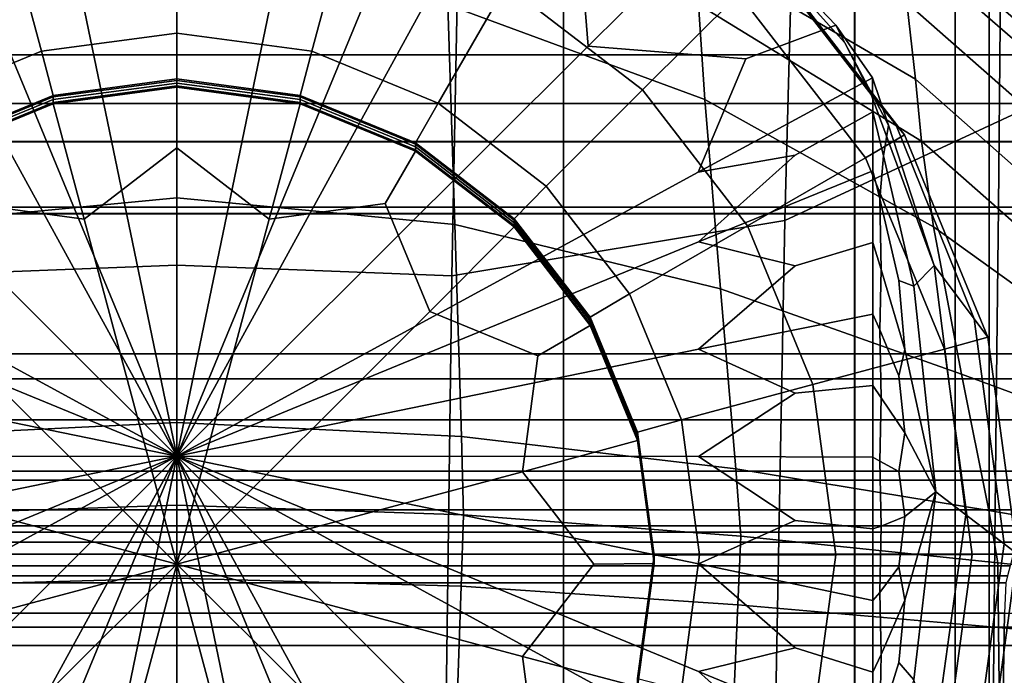
# Model space of a CAD drawing. Extents: x -0.354 to 0.348, y -0.38 to 0.336.
# Drawn here: x -0.005 to 0.031, y 0.096 to 0.12 of the extents above; entities that cross this region are included whole.
import ezdxf

# ---------------------------------------------------------------- set-up
doc = ezdxf.new("R2010")
doc.units = 0

msp = doc.modelspace()

# ---------------------------------------------------------------- linework, layer by layer
for points in [[(0.039959, 0.120633, 0.217139), (0.040268, 0.140996, 0.217139), (0.023575, 0.12729, 0.217139), (0.023188, 0.112844, 0.217139)], [(-0.031279, 0.133933, 0.273361), (0.000466, 0.133933, 0.272725), (0.000466, 0.119038, 0.271609), (-0.031119, 0.119038, 0.272245)], [(-0.031279, 0.133933, 0.307284), (-0.031119, 0.119038, 0.306371), (0.000466, 0.119038, 0.305921), (0.000466, 0.133933, 0.306834)], [(0.032211, 0.133933, 0.273361), (0.032051, 0.119038, 0.272245), (0.000466, 0.119038, 0.271609), (0.000466, 0.133933, 0.272725)], [(0.032211, 0.133933, 0.307284), (0.000466, 0.133933, 0.306834), (0.000466, 0.119038, 0.305921), (0.032051, 0.119038, 0.306371)], [(-0.031111, 0.132766, 0.237384), (0.000466, 0.132766, 0.237179), (0.000466, 0.117215, 0.235412), (-0.031114, 0.117215, 0.235616)], [(0.032042, 0.132766, 0.237384), (0.032046, 0.117215, 0.235616), (0.000466, 0.117215, 0.235412), (0.000466, 0.132766, 0.237179)], [(0.020963, 0.124459, 0.097905), (0.015831, 0.119361, 0.097151), (0.015363, 0.125244, 0.097605), (0.016644, 0.128573, 0.098138)], [(0.010745, 0.110776, 0.217139), (0.023188, 0.112844, 0.217139), (0.023575, 0.12729, 0.217139), (0.010993, 0.123652, 0.217139)], [(0.000466, 0.104029, 0.096128), (-0.010185, 0.123473, 0.097384), (-0.010821, 0.127075, 0.097709), (-0.007577, 0.123475, 0.097384)], [(0.000466, 0.104029, 0.096128), (-0.007577, 0.123475, 0.097384), (-0.006683, 0.127076, 0.097709), (-0.003556, 0.123475, 0.097384)], [(0.000466, 0.104029, 0.096128), (-0.003556, 0.123475, 0.097384), (-0.001917, 0.127076, 0.097709), (0.000466, 0.123475, 0.097384)], [(0.000466, 0.104029, 0.096128), (0.000466, 0.123475, 0.097384), (0.002849, 0.127076, 0.097709), (0.004487, 0.123475, 0.097384)], [(0.000466, 0.104029, 0.096128), (0.004487, 0.123475, 0.097384), (0.007614, 0.127076, 0.097709), (0.008508, 0.123475, 0.097384)], [(0.000466, 0.104029, 0.096128), (0.008508, 0.123475, 0.097384), (0.011752, 0.127075, 0.097709), (0.011116, 0.123473, 0.097384)], [(0.027366, 0.124198, 0.176392), (0.027676, 0.127165, 0.177425), (0.034162, 0.122098, 0.177151), (0.033567, 0.118815, 0.176073)], [(0.017866, 0.117726, 0.162008), (0.021461, 0.121321, 0.162098), (0.015321, 0.126048, 0.162366), (0.012777, 0.121643, 0.16223)], [(0.000466, 0.104029, 0.096128), (-0.014899, 0.119361, 0.097151), (-0.014431, 0.125244, 0.097605), (-0.010185, 0.123473, 0.097384)], [(0.000466, 0.104029, 0.096128), (0.011116, 0.123473, 0.097384), (0.015363, 0.125244, 0.097605), (0.015831, 0.119361, 0.097151)], [(0.027741, 0.12098, 0.173065), (0.028069, 0.118132, 0.170494), (0.019903, 0.12288, 0.170849), (0.019808, 0.125173, 0.173348)], [(-0.005903, 0.124085, 0.162368), (-0.004587, 0.119171, 0.162203), (0.000466, 0.119847, 0.162241), (0.000466, 0.124937, 0.162416)], [(0.006835, 0.124085, 0.162368), (0.000466, 0.124937, 0.162416), (0.000466, 0.119847, 0.162241), (0.005518, 0.119171, 0.162203)], [(0.010501, 0.124712, 0.169383), (0.019964, 0.120923, 0.169223), (0.020191, 0.11737, 0.168058), (0.010591, 0.120908, 0.168189)], [(-0.009814, 0.110776, 0.217139), (0.000466, 0.111173, 0.217139), (0.000466, 0.12435, 0.217139), (-0.010062, 0.123652, 0.217139)], [(0.010745, 0.110776, 0.217139), (0.010993, 0.123652, 0.217139), (0.000466, 0.12435, 0.217139), (0.000466, 0.111173, 0.217139)], [(0.020963, 0.124459, 0.097905), (0.025084, 0.120146, 0.09766), (0.02173, 0.118887, 0.097245), (0.015831, 0.119361, 0.097151)], [(0.020963, 0.124459, 0.097905), (0.021183, 0.124208, 0.106226), (0.025425, 0.119486, 0.105893), (0.025084, 0.120146, 0.09766)], [(-0.005903, 0.124085, 0.162368), (-0.011846, 0.121643, 0.16223), (-0.0093, 0.117235, 0.162093), (-0.004587, 0.119171, 0.162203)], [(0.006835, 0.124085, 0.162368), (0.005518, 0.119171, 0.162203), (0.010231, 0.117235, 0.162093), (0.012777, 0.121643, 0.16223)], [(0.02181, 0.123491, 0.129951), (0.026407, 0.117553, 0.129355), (0.025425, 0.119486, 0.105893), (0.021183, 0.124208, 0.106226)], [(0.027366, 0.124198, 0.176392), (0.033567, 0.118815, 0.176073), (0.033667, 0.117929, 0.175071), (0.027454, 0.12334, 0.175407)], [(-0.013978, 0.115793, 0.242907), (0.000466, 0.115793, 0.242907), (0.000466, 0.123716, 0.242907), (-0.013978, 0.123716, 0.242907)], [(0.014909, 0.115793, 0.242907), (0.014909, 0.123716, 0.242907), (0.000466, 0.123716, 0.242907), (0.000466, 0.115793, 0.242907)], [(0.014909, 0.115793, 0.242907), (0.025789, 0.115793, 0.242907), (0.025789, 0.123716, 0.242907), (0.014909, 0.123716, 0.242907)], [(0.029541, 0.115793, 0.242907), (0.029541, 0.123716, 0.242907), (0.025789, 0.123716, 0.242907), (0.025789, 0.115793, 0.242907)], [(0.029541, 0.115793, 0.242907), (0.030815, 0.115793, 0.242907), (0.030815, 0.123716, 0.242907), (0.029541, 0.123716, 0.242907)], [(0.034261, 0.115793, 0.242907), (0.034261, 0.123716, 0.242907), (0.030815, 0.123716, 0.242907), (0.030815, 0.115793, 0.242907)], [(0.02181, 0.123491, 0.129951), (0.022435, 0.122776, 0.153634), (0.027335, 0.116435, 0.15321), (0.026407, 0.117553, 0.129355)], [(0.027741, 0.12098, 0.173065), (0.027454, 0.12334, 0.175407), (0.033667, 0.117929, 0.175071), (0.034012, 0.115458, 0.172659)], [(-0.030326, 0.122985, 0.269969), (-0.030228, 0.113347, 0.269212), (0.000466, 0.113347, 0.269007), (0.000466, 0.122985, 0.269764)], [(-0.013985, 0.115778, 0.215265), (-0.013985, 0.123058, 0.215265), (0.000466, 0.123058, 0.215265), (0.000466, 0.115778, 0.215265)], [(0.014916, 0.115778, 0.215265), (0.000466, 0.115778, 0.215265), (0.000466, 0.123058, 0.215265), (0.014916, 0.123058, 0.215265)], [(0.031257, 0.122985, 0.269969), (0.000466, 0.122985, 0.269764), (0.000466, 0.113347, 0.269007), (0.03116, 0.113347, 0.269212)], [(0.014916, 0.115778, 0.215265), (0.014916, 0.123058, 0.215265), (0.025799, 0.123058, 0.215265), (0.025799, 0.115778, 0.215265)], [(0.028283, 0.115814, 0.168821), (0.019964, 0.120923, 0.169223), (0.019903, 0.12288, 0.170849), (0.028069, 0.118132, 0.170494)], [(0.029548, 0.115778, 0.215265), (0.025799, 0.115778, 0.215265), (0.025799, 0.123058, 0.215265), (0.029548, 0.123058, 0.215265)], [(0.029548, 0.115778, 0.215265), (0.029548, 0.123058, 0.215265), (0.030817, 0.123058, 0.215265), (0.030817, 0.115778, 0.215265)], [(0.034261, 0.115778, 0.215265), (0.030817, 0.115778, 0.215265), (0.030817, 0.123058, 0.215265), (0.034261, 0.123058, 0.215265)], [(0.061341, 0.122985, 0.270595), (0.031257, 0.122985, 0.269969), (0.03116, 0.113347, 0.269212), (0.061148, 0.113347, 0.269837)], [(0.022652, 0.122529, 0.161828), (0.021461, 0.121321, 0.162098), (0.026195, 0.115191, 0.161751), (0.027654, 0.116051, 0.161461)], [(0.022652, 0.122529, 0.161828), (0.027654, 0.116051, 0.161461), (0.027335, 0.116435, 0.15321), (0.022435, 0.122776, 0.153634)], [(-0.009922, 0.112691, 0.167016), (-0.00966, 0.120908, 0.168189), (0.000466, 0.122372, 0.168194), (0.000466, 0.113693, 0.167016)], [(0.010853, 0.112691, 0.167016), (0.000466, 0.113693, 0.167016), (0.000466, 0.122372, 0.168194), (0.010591, 0.120908, 0.168189)], [(0.017866, 0.117726, 0.162008), (0.012777, 0.121643, 0.16223), (0.010231, 0.117235, 0.162093), (0.014268, 0.114127, 0.161917)], [(0.017866, 0.117726, 0.162008), (0.02179, 0.112645, 0.16172), (0.026195, 0.115191, 0.161751), (0.021461, 0.121321, 0.162098)], [(0.010853, 0.112691, 0.167016), (0.010591, 0.120908, 0.168189), (0.020191, 0.11737, 0.168058), (0.02078, 0.11029, 0.166944)], [(0.028283, 0.115814, 0.168821), (0.028737, 0.112608, 0.167685), (0.020191, 0.11737, 0.168058), (0.019964, 0.120923, 0.169223)], [(0.027741, 0.12098, 0.173065), (0.034012, 0.115458, 0.172659), (0.034411, 0.112507, 0.170006), (0.028069, 0.118132, 0.170494)], [(0.039959, 0.120633, 0.217139), (0.023188, 0.112844, 0.217139), (0.022748, 0.089731, 0.217139), (0.039623, 0.091678, 0.217139)], [(0.026462, 0.118176, 0.097549), (0.01995, 0.114654, 0.096884), (0.02173, 0.118887, 0.097245), (0.025084, 0.120146, 0.09766)], [(0.026462, 0.118176, 0.097549), (0.025084, 0.120146, 0.09766), (0.025425, 0.119486, 0.105893), (0.02705, 0.116406, 0.105525)], [(-0.004148, 0.117517, 0.162448), (0.000466, 0.118134, 0.162483), (0.000466, 0.119847, 0.162241), (-0.004587, 0.119171, 0.162203)], [(0.005079, 0.117517, 0.162448), (0.005518, 0.119171, 0.162203), (0.000466, 0.119847, 0.162241), (0.000466, 0.118134, 0.162483)], [(0.000466, 0.104029, 0.096128), (-0.019018, 0.114654, 0.096884), (-0.020798, 0.118887, 0.097245), (-0.014899, 0.119361, 0.097151)], [(-0.004148, 0.117517, 0.162448), (-0.004587, 0.119171, 0.162203), (-0.0093, 0.117235, 0.162093), (-0.008452, 0.115748, 0.162348)], [(0.000466, 0.104029, 0.096128), (0.015831, 0.119361, 0.097151), (0.02173, 0.118887, 0.097245), (0.01995, 0.114654, 0.096884)], [(0.005079, 0.117517, 0.162448), (0.009383, 0.115748, 0.162348), (0.010231, 0.117235, 0.162093), (0.005518, 0.119171, 0.162203)], [(0.028759, 0.111156, 0.128216), (0.02705, 0.116406, 0.105525), (0.025425, 0.119486, 0.105893), (0.026407, 0.117553, 0.129355)], [(-0.031119, 0.119038, 0.272245), (0.000466, 0.119038, 0.271609), (0.000466, 0.103477, 0.270387), (-0.030956, 0.103477, 0.271023)], [(-0.031119, 0.119038, 0.306371), (-0.030956, 0.103477, 0.305437), (0.000466, 0.103477, 0.304987), (0.000466, 0.119038, 0.305921)], [(0.032051, 0.119038, 0.272245), (0.031887, 0.103477, 0.271023), (0.000466, 0.103477, 0.270387), (0.000466, 0.119038, 0.271609)], [(0.032051, 0.119038, 0.306371), (0.000466, 0.119038, 0.305921), (0.000466, 0.103477, 0.304987), (0.031887, 0.103477, 0.305437)], [(-0.004148, 0.117517, 0.162448), (-0.004148, 0.117465, 0.163358), (0.000466, 0.118082, 0.163393), (0.000466, 0.118134, 0.162483)], [(-0.004148, 0.117361, 0.165186), (0.000466, 0.117979, 0.165221), (0.000466, 0.118082, 0.163393), (-0.004148, 0.117465, 0.163358)], [(0.005079, 0.117517, 0.162448), (0.000466, 0.118134, 0.162483), (0.000466, 0.118082, 0.163393), (0.005079, 0.117465, 0.163358)], [(0.005079, 0.117361, 0.165186), (0.005079, 0.117465, 0.163358), (0.000466, 0.118082, 0.163393), (0.000466, 0.117979, 0.165221)], [(0.026462, 0.118176, 0.097549), (0.026467, 0.116907, 0.097477), (0.023564, 0.115282, 0.09704), (0.01995, 0.114654, 0.096884)], [(0.026462, 0.118176, 0.097549), (0.02705, 0.116406, 0.105525), (0.026866, 0.115261, 0.101943), (0.026467, 0.116907, 0.097477)], [(0.028283, 0.115814, 0.168821), (0.028069, 0.118132, 0.170494), (0.034411, 0.112507, 0.170006), (0.03467, 0.110179, 0.16828)], [(-0.004148, 0.117361, 0.165186), (-0.004148, 0.117258, 0.167013), (0.000466, 0.117875, 0.167048), (0.000466, 0.117979, 0.165221)], [(-0.004148, 0.117206, 0.167923), (0.000466, 0.117823, 0.167958), (0.000466, 0.117875, 0.167048), (-0.004148, 0.117258, 0.167013)], [(-0.004148, 0.117206, 0.167923), (-0.002994, 0.11289, 0.168018), (0.000466, 0.115557, 0.168081), (0.000466, 0.117823, 0.167958)], [(0.005079, 0.117361, 0.165186), (0.000466, 0.117979, 0.165221), (0.000466, 0.117875, 0.167048), (0.005079, 0.117258, 0.167013)], [(0.005079, 0.117206, 0.167923), (0.005079, 0.117258, 0.167013), (0.000466, 0.117875, 0.167048), (0.000466, 0.117823, 0.167958)], [(0.005079, 0.117206, 0.167923), (0.000466, 0.117823, 0.167958), (0.000466, 0.115557, 0.168081), (0.003925, 0.11289, 0.168018)], [(0.017866, 0.117726, 0.162008), (0.014268, 0.114127, 0.161917), (0.017381, 0.110097, 0.161689), (0.02179, 0.112645, 0.16172)], [(-0.004148, 0.117517, 0.162448), (-0.008452, 0.115748, 0.162348), (-0.008452, 0.115696, 0.163258), (-0.004148, 0.117465, 0.163358)], [(-0.004148, 0.117361, 0.165186), (-0.004148, 0.117465, 0.163358), (-0.008452, 0.115696, 0.163258), (-0.008452, 0.115593, 0.165085)], [(-0.004148, 0.117361, 0.165186), (-0.008452, 0.115593, 0.165085), (-0.008452, 0.115489, 0.166913), (-0.004148, 0.117258, 0.167013)], [(0.005079, 0.117517, 0.162448), (0.005079, 0.117465, 0.163358), (0.009383, 0.115696, 0.163258), (0.009383, 0.115748, 0.162348)], [(0.005079, 0.117361, 0.165186), (0.009383, 0.115593, 0.165085), (0.009383, 0.115696, 0.163258), (0.005079, 0.117465, 0.163358)], [(0.005079, 0.117361, 0.165186), (0.005079, 0.117258, 0.167013), (0.009383, 0.115489, 0.166913), (0.009383, 0.115593, 0.165085)], [(0.029787, 0.107096, 0.166726), (0.02078, 0.11029, 0.166944), (0.020191, 0.11737, 0.168058), (0.028737, 0.112608, 0.167685)], [(0.028759, 0.111156, 0.128216), (0.026407, 0.117553, 0.129355), (0.027335, 0.116435, 0.15321), (0.030261, 0.109164, 0.152604)], [(-0.031112, 0.107865, 0.234698), (-0.031114, 0.117215, 0.235616), (0.000466, 0.117215, 0.235412), (0.000466, 0.107865, 0.234493)], [(-0.004148, 0.117206, 0.167923), (-0.004148, 0.117258, 0.167013), (-0.008452, 0.115489, 0.166913), (-0.008452, 0.115438, 0.167823)], [(-0.004148, 0.117206, 0.167923), (-0.008452, 0.115438, 0.167823), (-0.007324, 0.113473, 0.167963), (-0.002994, 0.11289, 0.168018)], [(0.032043, 0.107865, 0.234698), (0.000466, 0.107865, 0.234493), (0.000466, 0.117215, 0.235412), (0.032046, 0.117215, 0.235616)], [(0.005079, 0.117206, 0.167923), (0.003925, 0.11289, 0.168018), (0.008255, 0.113473, 0.167963), (0.009383, 0.115438, 0.167823)], [(0.005079, 0.117206, 0.167923), (0.009383, 0.115438, 0.167823), (0.009383, 0.115489, 0.166913), (0.005079, 0.117258, 0.167013)], [(0.013069, 0.112911, 0.162187), (0.014268, 0.114127, 0.161917), (0.010231, 0.117235, 0.162093), (0.009383, 0.115748, 0.162348)], [(0.026469, 0.1147, 0.097352), (0.019952, 0.11205, 0.096737), (0.023564, 0.115282, 0.09704), (0.026467, 0.116907, 0.097477)], [(0.026469, 0.1147, 0.097352), (0.026467, 0.116907, 0.097477), (0.026866, 0.115261, 0.101943), (0.026727, 0.113657, 0.099949)], [(0.028759, 0.111156, 0.128216), (0.028001, 0.110393, 0.114106), (0.026866, 0.115261, 0.101943), (0.02705, 0.116406, 0.105525)], [(0.030772, 0.108486, 0.161033), (0.030261, 0.109164, 0.152604), (0.027335, 0.116435, 0.15321), (0.027654, 0.116051, 0.161461)], [(0.030772, 0.108486, 0.161033), (0.027654, 0.116051, 0.161461), (0.026195, 0.115191, 0.161751), (0.029146, 0.108032, 0.161346)], [(-0.013985, 0.115778, 0.215265), (0.000466, 0.115778, 0.215265), (0.000466, 0.113097, 0.215265), (-0.013985, 0.113097, 0.215265)], [(-0.013978, 0.115793, 0.242907), (-0.013978, 0.113101, 0.242907), (0.000466, 0.113101, 0.242907), (0.000466, 0.115793, 0.242907)], [(0.000466, 0.099992, 0.1674), (0.003925, 0.11289, 0.168018), (0.000466, 0.115557, 0.168081), (-0.002994, 0.11289, 0.168018)], [(0.014909, 0.115793, 0.242907), (0.000466, 0.115793, 0.242907), (0.000466, 0.113101, 0.242907), (0.014909, 0.113101, 0.242907)], [(0.014916, 0.115778, 0.215265), (0.014916, 0.113097, 0.215265), (0.000466, 0.113097, 0.215265), (0.000466, 0.115778, 0.215265)], [(0.013069, 0.112911, 0.162187), (0.009383, 0.115748, 0.162348), (0.009383, 0.115696, 0.163258), (0.013069, 0.112859, 0.163097)], [(0.013069, 0.112756, 0.164925), (0.013069, 0.112859, 0.163097), (0.009383, 0.115696, 0.163258), (0.009383, 0.115593, 0.165085)], [(0.013069, 0.112756, 0.164925), (0.009383, 0.115593, 0.165085), (0.009383, 0.115489, 0.166913), (0.013069, 0.112652, 0.166752)], [(0.014909, 0.115793, 0.242907), (0.014909, 0.113101, 0.242907), (0.025789, 0.113101, 0.242907), (0.025789, 0.115793, 0.242907)], [(0.014916, 0.115778, 0.215265), (0.025799, 0.115778, 0.215265), (0.025799, 0.113097, 0.215265), (0.014916, 0.113097, 0.215265)], [(0.029541, 0.115793, 0.242907), (0.025789, 0.115793, 0.242907), (0.025789, 0.113101, 0.242907), (0.029541, 0.113101, 0.242907)], [(0.029548, 0.115778, 0.215265), (0.029548, 0.113097, 0.215265), (0.025799, 0.113097, 0.215265), (0.025799, 0.115778, 0.215265)], [(0.028283, 0.115814, 0.168821), (0.03467, 0.110179, 0.16828), (0.033557, 0.109149, 0.167545), (0.028737, 0.112608, 0.167685)], [(0.029541, 0.115793, 0.242907), (0.029541, 0.113101, 0.242907), (0.030815, 0.113101, 0.242907), (0.030815, 0.115793, 0.242907)], [(0.029548, 0.115778, 0.215265), (0.030817, 0.115778, 0.215265), (0.030817, 0.113097, 0.215265), (0.029548, 0.113097, 0.215265)], [(0.034261, 0.115793, 0.242907), (0.030815, 0.115793, 0.242907), (0.030815, 0.113101, 0.242907), (0.034261, 0.113101, 0.242907)], [(0.034261, 0.115778, 0.215265), (0.034261, 0.113097, 0.215265), (0.030817, 0.113097, 0.215265), (0.030817, 0.115778, 0.215265)], [(0.000466, 0.104029, 0.096128), (-0.01902, 0.11205, 0.096737), (-0.022633, 0.115282, 0.09704), (-0.019018, 0.114654, 0.096884)], [(0.000466, 0.104029, 0.096128), (0.01995, 0.114654, 0.096884), (0.023564, 0.115282, 0.09704), (0.019952, 0.11205, 0.096737)], [(0.013069, 0.112601, 0.167662), (0.009383, 0.115438, 0.167823), (0.008255, 0.113473, 0.167963), (0.009918, 0.109436, 0.167822)], [(0.013069, 0.112601, 0.167662), (0.013069, 0.112652, 0.166752), (0.009383, 0.115489, 0.166913), (0.009383, 0.115438, 0.167823)], [(0.024235, 0.106712, 0.161384), (0.029146, 0.108032, 0.161346), (0.026195, 0.115191, 0.161751), (0.02179, 0.112645, 0.16172)], [(0.027437, 0.110601, 0.106506), (0.026727, 0.113657, 0.099949), (0.026866, 0.115261, 0.101943), (0.028001, 0.110393, 0.114106)], [(0.026469, 0.1147, 0.097352), (0.026469, 0.112023, 0.0972), (0.023565, 0.111151, 0.096806), (0.019952, 0.11205, 0.096737)], [(0.026469, 0.1147, 0.097352), (0.026727, 0.113657, 0.099949), (0.026786, 0.111006, 0.100347), (0.026469, 0.112023, 0.0972)], [(0.013069, 0.112911, 0.162187), (0.015911, 0.109231, 0.161979), (0.017381, 0.110097, 0.161689), (0.014268, 0.114127, 0.161917)], [(-0.009922, 0.112691, 0.167016), (0.000466, 0.113693, 0.167016), (0.000466, 0.105287, 0.166145), (-0.010178, 0.104768, 0.166145)], [(0.010853, 0.112691, 0.167016), (0.011109, 0.104768, 0.166145), (0.000466, 0.105287, 0.166145), (0.000466, 0.113693, 0.167016)], [(0.027437, 0.110601, 0.106506), (0.027671, 0.108024, 0.108552), (0.026786, 0.111006, 0.100347), (0.026727, 0.113657, 0.099949)], [(-0.030163, 0.106924, 0.268707), (0.000466, 0.106924, 0.268502), (0.000466, 0.113347, 0.269007), (-0.030228, 0.113347, 0.269212)], [(0.000466, 0.099992, 0.1674), (-0.002994, 0.11289, 0.168018), (-0.007324, 0.113473, 0.167963), (-0.008987, 0.109436, 0.167822)], [(0.000466, 0.099992, 0.1674), (0.009918, 0.109436, 0.167822), (0.008255, 0.113473, 0.167963), (0.003925, 0.11289, 0.168018)], [(0.031094, 0.106924, 0.268707), (0.03116, 0.113347, 0.269212), (0.000466, 0.113347, 0.269007), (0.000466, 0.106924, 0.268502)], [(0.061019, 0.106924, 0.269333), (0.061148, 0.113347, 0.269837), (0.03116, 0.113347, 0.269212), (0.031094, 0.106924, 0.268707)], [(-0.013985, 0.105392, 0.215265), (-0.013985, 0.113097, 0.215265), (0.000466, 0.113097, 0.215265), (0.000466, 0.105392, 0.215265)], [(-0.013978, 0.105392, 0.242907), (0.000466, 0.105392, 0.242907), (0.000466, 0.113101, 0.242907), (-0.013978, 0.113101, 0.242907)], [(0.014909, 0.105392, 0.242907), (0.014909, 0.113101, 0.242907), (0.000466, 0.113101, 0.242907), (0.000466, 0.105392, 0.242907)], [(0.014916, 0.105392, 0.215265), (0.000466, 0.105392, 0.215265), (0.000466, 0.113097, 0.215265), (0.014916, 0.113097, 0.215265)], [(0.014909, 0.105392, 0.242907), (0.025789, 0.105392, 0.242907), (0.025789, 0.113101, 0.242907), (0.014909, 0.113101, 0.242907)], [(0.014916, 0.105392, 0.215265), (0.014916, 0.113097, 0.215265), (0.025799, 0.113097, 0.215265), (0.025799, 0.105392, 0.215265)], [(0.029541, 0.105392, 0.242907), (0.029541, 0.113101, 0.242907), (0.025789, 0.113101, 0.242907), (0.025789, 0.105392, 0.242907)], [(0.029548, 0.105392, 0.215265), (0.025799, 0.105392, 0.215265), (0.025799, 0.113097, 0.215265), (0.029548, 0.113097, 0.215265)], [(0.029541, 0.105392, 0.242907), (0.030815, 0.105392, 0.242907), (0.030815, 0.113101, 0.242907), (0.029541, 0.113101, 0.242907)], [(0.029548, 0.105392, 0.215265), (0.029548, 0.113097, 0.215265), (0.030817, 0.113097, 0.215265), (0.030817, 0.105392, 0.215265)], [(0.034261, 0.105392, 0.242907), (0.034261, 0.113101, 0.242907), (0.030815, 0.113101, 0.242907), (0.030815, 0.105392, 0.242907)], [(0.034261, 0.105392, 0.215265), (0.030817, 0.105392, 0.215265), (0.030817, 0.113097, 0.215265), (0.034261, 0.113097, 0.215265)], [(0.013069, 0.112601, 0.167662), (0.009918, 0.109436, 0.167822), (0.013957, 0.10778, 0.16764), (0.015911, 0.10892, 0.167454)], [(0.010745, 0.110776, 0.217139), (0.01046, 0.089214, 0.217139), (0.022748, 0.089731, 0.217139), (0.023188, 0.112844, 0.217139)], [(0.010853, 0.112691, 0.167016), (0.02078, 0.11029, 0.166944), (0.021354, 0.103559, 0.166127), (0.011109, 0.104768, 0.166145)], [(0.013069, 0.112911, 0.162187), (0.013069, 0.112859, 0.163097), (0.015911, 0.109179, 0.162889), (0.015911, 0.109231, 0.161979)], [(0.013069, 0.112756, 0.164925), (0.015911, 0.109075, 0.164716), (0.015911, 0.109179, 0.162889), (0.013069, 0.112859, 0.163097)], [(0.013069, 0.112756, 0.164925), (0.013069, 0.112652, 0.166752), (0.015911, 0.108972, 0.166544), (0.015911, 0.109075, 0.164716)], [(0.013069, 0.112601, 0.167662), (0.015911, 0.10892, 0.167454), (0.015911, 0.108972, 0.166544), (0.013069, 0.112652, 0.166752)], [(0.024235, 0.106712, 0.161384), (0.02179, 0.112645, 0.16172), (0.017381, 0.110097, 0.161689), (0.019321, 0.105391, 0.161422)], [(0.029787, 0.107096, 0.166726), (0.028737, 0.112608, 0.167685), (0.033557, 0.109149, 0.167545), (0.036199, 0.10473, 0.166824)], [(0.000466, 0.104029, 0.096128), (-0.01902, 0.108035, 0.096509), (-0.022634, 0.111151, 0.096806), (-0.01902, 0.11205, 0.096737)], [(0.000466, 0.104029, 0.096128), (0.019952, 0.11205, 0.096737), (0.023565, 0.111151, 0.096806), (0.019952, 0.108035, 0.096509)], [(0.026469, 0.109347, 0.097049), (0.019952, 0.108035, 0.096509), (0.023565, 0.111151, 0.096806), (0.026469, 0.112023, 0.0972)], [(0.026469, 0.109347, 0.097049), (0.026469, 0.112023, 0.0972), (0.026786, 0.111006, 0.100347), (0.026727, 0.108751, 0.099672)], [(-0.009814, 0.110776, 0.217139), (-0.009529, 0.089214, 0.217139), (0.000466, 0.089313, 0.217139), (0.000466, 0.111173, 0.217139)], [(0.010745, 0.110776, 0.217139), (0.000466, 0.111173, 0.217139), (0.000466, 0.089313, 0.217139), (0.01046, 0.089214, 0.217139)], [(0.028759, 0.111156, 0.128216), (0.029939, 0.10184, 0.134781), (0.028825, 0.102705, 0.1195), (0.028001, 0.110393, 0.114106)], [(0.028759, 0.111156, 0.128216), (0.030261, 0.109164, 0.152604), (0.031372, 0.100757, 0.153901), (0.029939, 0.10184, 0.134781)], [(0.027437, 0.107033, 0.106304), (0.026727, 0.108751, 0.099672), (0.026786, 0.111006, 0.100347), (0.027671, 0.108024, 0.108552)], [(0.027437, 0.110601, 0.106506), (0.028001, 0.110393, 0.114106), (0.028825, 0.102705, 0.1195), (0.027671, 0.108024, 0.108552)], [(0.017682, 0.104933, 0.161736), (0.019321, 0.105391, 0.161422), (0.017381, 0.110097, 0.161689), (0.015911, 0.109231, 0.161979)], [(0.029787, 0.107096, 0.166726), (0.030799, 0.102004, 0.166072), (0.021354, 0.103559, 0.166127), (0.02078, 0.11029, 0.166944)], [(0.000466, 0.099992, 0.1674), (-0.008987, 0.109436, 0.167822), (-0.013026, 0.10778, 0.16764), (-0.012447, 0.103453, 0.167483)], [(0.000466, 0.099992, 0.1674), (0.013378, 0.103453, 0.167483), (0.013957, 0.10778, 0.16764), (0.009918, 0.109436, 0.167822)], [(0.026469, 0.109347, 0.097049), (0.026469, 0.106671, 0.096897), (0.023565, 0.106393, 0.096537), (0.019952, 0.108035, 0.096509)], [(0.026469, 0.109347, 0.097049), (0.026727, 0.108751, 0.099672), (0.026786, 0.106211, 0.100076), (0.026469, 0.106671, 0.096897)], [(0.017682, 0.104623, 0.16721), (0.015911, 0.10892, 0.167454), (0.013957, 0.10778, 0.16764), (0.013378, 0.103453, 0.167483)], [(0.017682, 0.104933, 0.161736), (0.015911, 0.109231, 0.161979), (0.015911, 0.109179, 0.162889), (0.017682, 0.104882, 0.162645)], [(0.017682, 0.104778, 0.164473), (0.017682, 0.104882, 0.162645), (0.015911, 0.109179, 0.162889), (0.015911, 0.109075, 0.164716)], [(0.017682, 0.104778, 0.164473), (0.015911, 0.109075, 0.164716), (0.015911, 0.108972, 0.166544), (0.017682, 0.104675, 0.1663)], [(0.017682, 0.104623, 0.16721), (0.017682, 0.104675, 0.1663), (0.015911, 0.108972, 0.166544), (0.015911, 0.10892, 0.167454)], [(0.030772, 0.108486, 0.161033), (0.03186, 0.100379, 0.160574), (0.031372, 0.100757, 0.153901), (0.030261, 0.109164, 0.152604)], [(0.027437, 0.107033, 0.106304), (0.027671, 0.104902, 0.108375), (0.026786, 0.106211, 0.100076), (0.026727, 0.108751, 0.099672)], [(0.030772, 0.108486, 0.161033), (0.029146, 0.108032, 0.161346), (0.030176, 0.100359, 0.160911), (0.03186, 0.100379, 0.160574)], [(-0.031096, 0.103133, 0.234649), (-0.031112, 0.107865, 0.234698), (0.000466, 0.107865, 0.234493), (0.000466, 0.103133, 0.234445)], [(0.000466, 0.104029, 0.096128), (-0.01902, 0.10402, 0.096282), (-0.022634, 0.106393, 0.096537), (-0.01902, 0.108035, 0.096509)], [(0.000466, 0.104029, 0.096128), (0.019952, 0.108035, 0.096509), (0.023565, 0.106393, 0.096537), (0.019952, 0.10402, 0.096282)], [(0.032027, 0.103133, 0.234649), (0.000466, 0.103133, 0.234445), (0.000466, 0.107865, 0.234493), (0.032043, 0.107865, 0.234698)], [(0.024235, 0.106712, 0.161384), (0.025089, 0.100353, 0.161023), (0.030176, 0.100359, 0.160911), (0.029146, 0.108032, 0.161346)], [(0.027437, 0.107033, 0.106304), (0.027671, 0.108024, 0.108552), (0.028825, 0.102705, 0.1195), (0.027671, 0.104902, 0.108375)], [(0.029787, 0.107096, 0.166726), (0.036199, 0.10473, 0.166824), (0.037642, 0.100838, 0.16633), (0.030799, 0.102004, 0.166072)], [(-0.030114, 0.102025, 0.268322), (0.000466, 0.102025, 0.268118), (0.000466, 0.106924, 0.268502), (-0.030163, 0.106924, 0.268707)], [(0.031045, 0.102025, 0.268322), (0.031094, 0.106924, 0.268707), (0.000466, 0.106924, 0.268502), (0.000466, 0.102025, 0.268118)], [(0.024235, 0.106712, 0.161384), (0.019321, 0.105391, 0.161422), (0.019997, 0.100347, 0.161136), (0.025089, 0.100353, 0.161023)], [(0.026469, 0.103994, 0.096745), (0.019952, 0.10402, 0.096282), (0.023565, 0.106393, 0.096537), (0.026469, 0.106671, 0.096897)], [(0.026469, 0.103994, 0.096745), (0.026469, 0.106671, 0.096897), (0.026786, 0.106211, 0.100076), (0.026727, 0.103844, 0.099394)], [(0.060921, 0.102025, 0.268948), (0.061019, 0.106924, 0.269333), (0.031094, 0.106924, 0.268707), (0.031045, 0.102025, 0.268322)], [(0.027437, 0.103464, 0.106102), (0.026727, 0.103844, 0.099394), (0.026786, 0.106211, 0.100076), (0.027671, 0.104902, 0.108375)], [(-0.013985, 0.105392, 0.215265), (0.000466, 0.105392, 0.215265), (0.000466, 0.097639, 0.215265), (-0.013985, 0.097639, 0.215265)], [(-0.013978, 0.105392, 0.242907), (-0.013978, 0.097637, 0.242907), (0.000466, 0.097637, 0.242907), (0.000466, 0.105392, 0.242907)], [(-0.010254, 0.101848, 0.165854), (-0.010178, 0.104768, 0.166145), (0.000466, 0.105287, 0.166145), (0.000466, 0.1022, 0.165854)], [(0.014909, 0.105392, 0.242907), (0.000466, 0.105392, 0.242907), (0.000466, 0.097637, 0.242907), (0.014909, 0.097637, 0.242907)], [(0.014916, 0.105392, 0.215265), (0.014916, 0.097639, 0.215265), (0.000466, 0.097639, 0.215265), (0.000466, 0.105392, 0.215265)], [(0.011185, 0.101848, 0.165854), (0.000466, 0.1022, 0.165854), (0.000466, 0.105287, 0.166145), (0.011109, 0.104768, 0.166145)], [(0.014909, 0.105392, 0.242907), (0.014909, 0.097637, 0.242907), (0.025789, 0.097637, 0.242907), (0.025789, 0.105392, 0.242907)], [(0.014916, 0.105392, 0.215265), (0.025799, 0.105392, 0.215265), (0.025799, 0.097639, 0.215265), (0.014916, 0.097639, 0.215265)], [(0.017682, 0.104933, 0.161736), (0.0183, 0.100327, 0.161475), (0.019997, 0.100347, 0.161136), (0.019321, 0.105391, 0.161422)], [(0.029541, 0.105392, 0.242907), (0.025789, 0.105392, 0.242907), (0.025789, 0.097637, 0.242907), (0.029541, 0.097637, 0.242907)], [(0.029548, 0.105392, 0.215265), (0.029548, 0.097639, 0.215265), (0.025799, 0.097639, 0.215265), (0.025799, 0.105392, 0.215265)], [(0.029541, 0.105392, 0.242907), (0.029541, 0.097637, 0.242907), (0.030815, 0.097637, 0.242907), (0.030815, 0.105392, 0.242907)], [(0.029548, 0.105392, 0.215265), (0.030817, 0.105392, 0.215265), (0.030817, 0.097639, 0.215265), (0.029548, 0.097639, 0.215265)], [(0.034261, 0.105392, 0.242907), (0.030815, 0.105392, 0.242907), (0.030815, 0.097637, 0.242907), (0.034261, 0.097637, 0.242907)], [(0.034261, 0.105392, 0.215265), (0.034261, 0.097639, 0.215265), (0.030817, 0.097639, 0.215265), (0.030817, 0.105392, 0.215265)], [(0.017682, 0.104933, 0.161736), (0.017682, 0.104882, 0.162645), (0.0183, 0.100276, 0.162385), (0.0183, 0.100327, 0.161475)], [(0.017682, 0.104778, 0.164473), (0.0183, 0.100172, 0.164212), (0.0183, 0.100276, 0.162385), (0.017682, 0.104882, 0.162645)], [(0.027437, 0.103464, 0.106102), (0.027671, 0.104902, 0.108375), (0.028825, 0.102705, 0.1195), (0.027671, 0.101779, 0.108198)], [(0.011185, 0.101848, 0.165854), (0.011109, 0.104768, 0.166145), (0.021354, 0.103559, 0.166127), (0.021533, 0.101047, 0.165854)], [(0.017682, 0.104623, 0.16721), (0.013378, 0.103453, 0.167483), (0.016044, 0.100003, 0.1672), (0.0183, 0.100017, 0.166949)], [(0.017682, 0.104778, 0.164473), (0.017682, 0.104675, 0.1663), (0.0183, 0.100069, 0.166039), (0.0183, 0.100172, 0.164212)], [(0.017682, 0.104623, 0.16721), (0.0183, 0.100017, 0.166949), (0.0183, 0.100069, 0.166039), (0.017682, 0.104675, 0.1663)], [(0.000466, 0.104029, 0.096128), (-0.01902, 0.095991, 0.095827), (-0.022634, 0.096876, 0.095998), (-0.01902, 0.100006, 0.096055)], [(0.000466, 0.104029, 0.096128), (-0.01902, 0.100006, 0.096055), (-0.022634, 0.101635, 0.096267), (-0.01902, 0.10402, 0.096282)], [(0.000466, 0.104029, 0.096128), (-0.019018, 0.093387, 0.09568), (-0.022633, 0.092745, 0.095764), (-0.01902, 0.095991, 0.095827)], [(0.000466, 0.104029, 0.096128), (-0.014899, 0.08868, 0.095413), (-0.020798, 0.089141, 0.09556), (-0.019018, 0.093387, 0.09568)], [(0.000466, 0.104029, 0.096128), (-0.010185, 0.084568, 0.09518), (-0.014431, 0.082784, 0.0952), (-0.014899, 0.08868, 0.095413)], [(0.000466, 0.104029, 0.096128), (-0.007577, 0.084566, 0.09518), (-0.010821, 0.080952, 0.095096), (-0.010185, 0.084568, 0.09518)], [(0.000466, 0.104029, 0.096128), (-0.003556, 0.084566, 0.09518), (-0.006683, 0.080951, 0.095096), (-0.007577, 0.084566, 0.09518)], [(0.000466, 0.104029, 0.096128), (0.000466, 0.084566, 0.09518), (-0.001917, 0.080951, 0.095096), (-0.003556, 0.084566, 0.09518)], [(0.000466, 0.104029, 0.096128), (0.019952, 0.10402, 0.096282), (0.023565, 0.101635, 0.096267), (0.019952, 0.100006, 0.096055)], [(0.000466, 0.104029, 0.096128), (0.019952, 0.100006, 0.096055), (0.023565, 0.096876, 0.095998), (0.019952, 0.095991, 0.095827)], [(0.000466, 0.104029, 0.096128), (0.019952, 0.095991, 0.095827), (0.023564, 0.092745, 0.095764), (0.01995, 0.093387, 0.09568)], [(0.000466, 0.104029, 0.096128), (0.01995, 0.093387, 0.09568), (0.02173, 0.089141, 0.09556), (0.015831, 0.08868, 0.095413)], [(0.000466, 0.104029, 0.096128), (0.015831, 0.08868, 0.095413), (0.015363, 0.082784, 0.0952), (0.011116, 0.084568, 0.09518)], [(0.000466, 0.104029, 0.096128), (0.011116, 0.084568, 0.09518), (0.011752, 0.080952, 0.095096), (0.008508, 0.084566, 0.09518)], [(0.000466, 0.104029, 0.096128), (0.008508, 0.084566, 0.09518), (0.007614, 0.080951, 0.095096), (0.004487, 0.084566, 0.09518)], [(0.000466, 0.104029, 0.096128), (0.004487, 0.084566, 0.09518), (0.002849, 0.080951, 0.095096), (0.000466, 0.084566, 0.09518)], [(0.026469, 0.103994, 0.096745), (0.026469, 0.101318, 0.096594), (0.023565, 0.101635, 0.096267), (0.019952, 0.10402, 0.096282)], [(0.026469, 0.103994, 0.096745), (0.026727, 0.103844, 0.099394), (0.026786, 0.101416, 0.099804), (0.026469, 0.101318, 0.096594)], [(0.027437, 0.103464, 0.106102), (0.027671, 0.101779, 0.108198), (0.026786, 0.101416, 0.099804), (0.026727, 0.103844, 0.099394)], [(-0.03079, 0.087184, 0.269744), (-0.030956, 0.103477, 0.271023), (0.000466, 0.103477, 0.270387), (0.000466, 0.087184, 0.269108)], [(-0.03079, 0.087184, 0.304632), (0.000466, 0.087184, 0.304182), (0.000466, 0.103477, 0.304987), (-0.030956, 0.103477, 0.305437)], [(0.000466, 0.099992, 0.1674), (-0.012447, 0.103453, 0.167483), (-0.015113, 0.100003, 0.1672), (-0.012447, 0.096544, 0.167092)], [(0.031722, 0.087184, 0.269744), (0.000466, 0.087184, 0.269108), (0.000466, 0.103477, 0.270387), (0.031887, 0.103477, 0.271023)], [(0.031722, 0.087184, 0.304632), (0.031887, 0.103477, 0.305437), (0.000466, 0.103477, 0.304987), (0.000466, 0.087184, 0.304182)], [(0.000466, 0.099992, 0.1674), (0.013378, 0.096544, 0.167092), (0.016044, 0.100003, 0.1672), (0.013378, 0.103453, 0.167483)], [(0.031139, 0.100053, 0.165854), (0.021533, 0.101047, 0.165854), (0.021354, 0.103559, 0.166127), (0.030799, 0.102004, 0.166072)], [(-0.031096, 0.103133, 0.234649), (0.000466, 0.103133, 0.234445), (0.000466, 0.101436, 0.23529), (-0.031059, 0.101436, 0.235494)], [(0.032027, 0.103133, 0.234649), (0.031991, 0.101436, 0.235494), (0.000466, 0.101436, 0.23529), (0.000466, 0.103133, 0.234445)], [(0.027437, 0.096328, 0.105698), (0.027671, 0.098657, 0.108021), (0.028825, 0.102705, 0.1195), (0.028001, 0.095676, 0.113272)], [(0.027437, 0.099896, 0.1059), (0.027671, 0.101779, 0.108198), (0.028825, 0.102705, 0.1195), (0.027671, 0.098657, 0.108021)], [(0.028759, 0.093324, 0.127206), (0.028001, 0.095676, 0.113272), (0.028825, 0.102705, 0.1195), (0.029939, 0.10184, 0.134781)], [(-0.030114, 0.102025, 0.268322), (-0.030062, 0.09696, 0.267925), (0.000466, 0.09696, 0.26772), (0.000466, 0.102025, 0.268118)], [(-0.010254, 0.101848, 0.165854), (0.000466, 0.1022, 0.165854), (0.000466, 0.099477, 0.165736), (-0.01016, 0.099174, 0.165736)], [(0.011185, 0.101848, 0.165854), (0.011091, 0.099174, 0.165736), (0.000466, 0.099477, 0.165736), (0.000466, 0.1022, 0.165854)], [(0.031045, 0.102025, 0.268322), (0.000466, 0.102025, 0.268118), (0.000466, 0.09696, 0.26772), (0.030993, 0.09696, 0.267925)], [(0.031139, 0.100053, 0.165854), (0.030799, 0.102004, 0.166072), (0.037642, 0.100838, 0.16633), (0.038143, 0.099298, 0.166164)], [(0.060921, 0.102025, 0.268948), (0.031045, 0.102025, 0.268322), (0.030993, 0.09696, 0.267925), (0.060819, 0.09696, 0.268551)], [(0.011185, 0.101848, 0.165854), (0.021533, 0.101047, 0.165854), (0.021422, 0.098483, 0.165736), (0.011091, 0.099174, 0.165736)], [(0.026469, 0.098641, 0.096442), (0.019952, 0.100006, 0.096055), (0.023565, 0.101635, 0.096267), (0.026469, 0.101318, 0.096594)], [(0.027437, 0.099896, 0.1059), (0.026727, 0.098938, 0.099116), (0.026786, 0.101416, 0.099804), (0.027671, 0.101779, 0.108198)], [(0.028759, 0.093324, 0.127206), (0.029939, 0.10184, 0.134781), (0.031372, 0.100757, 0.153901), (0.030261, 0.092549, 0.151662)], [(-0.031059, 0.101436, 0.235494), (0.000466, 0.101436, 0.23529), (0.000466, 0.101192, 0.23705), (-0.030997, 0.101192, 0.237255)], [(-0.0309, 0.100818, 0.239952), (-0.030997, 0.101192, 0.237255), (0.000466, 0.101192, 0.23705), (0.000466, 0.100818, 0.239747)], [(0.031991, 0.101436, 0.235494), (0.031928, 0.101192, 0.237255), (0.000466, 0.101192, 0.23705), (0.000466, 0.101436, 0.23529)], [(0.031831, 0.100818, 0.239952), (0.000466, 0.100818, 0.239747), (0.000466, 0.101192, 0.23705), (0.031928, 0.101192, 0.237255)], [(0.026469, 0.098641, 0.096442), (0.026469, 0.101318, 0.096594), (0.026786, 0.101416, 0.099804), (0.026727, 0.098938, 0.099116)], [(-0.030787, 0.100378, 0.243125), (-0.0309, 0.100818, 0.239952), (0.000466, 0.100818, 0.239747), (0.000466, 0.100378, 0.24292)], [(0.031718, 0.100378, 0.243125), (0.000466, 0.100378, 0.24292), (0.000466, 0.100818, 0.239747), (0.031831, 0.100818, 0.239952)], [(0.031139, 0.100053, 0.165854), (0.031165, 0.097627, 0.165736), (0.021422, 0.098483, 0.165736), (0.021533, 0.101047, 0.165854)], [(0.030772, 0.092271, 0.160114), (0.030261, 0.092549, 0.151662), (0.031372, 0.100757, 0.153901), (0.03186, 0.100379, 0.160574)], [(-0.030787, 0.100378, 0.243125), (0.000466, 0.100378, 0.24292), (0.000466, 0.099936, 0.246105), (-0.030673, 0.099936, 0.24631)], [(0.031718, 0.100378, 0.243125), (0.031604, 0.099936, 0.24631), (0.000466, 0.099936, 0.246105), (0.000466, 0.100378, 0.24292)], [(0.017682, 0.095722, 0.161214), (0.019321, 0.095303, 0.160851), (0.019997, 0.100347, 0.161136), (0.0183, 0.100327, 0.161475)], [(0.017682, 0.095722, 0.161214), (0.0183, 0.100327, 0.161475), (0.0183, 0.100276, 0.162385), (0.017682, 0.09567, 0.162124)], [(0.017682, 0.095567, 0.163951), (0.017682, 0.09567, 0.162124), (0.0183, 0.100276, 0.162385), (0.0183, 0.100172, 0.164212)], [(0.017682, 0.095567, 0.163951), (0.0183, 0.100172, 0.164212), (0.0183, 0.100069, 0.166039), (0.017682, 0.095463, 0.165778)], [(0.017682, 0.095412, 0.166688), (0.017682, 0.095463, 0.165778), (0.0183, 0.100069, 0.166039), (0.0183, 0.100017, 0.166949)], [(0.024235, 0.093994, 0.160663), (0.025089, 0.100353, 0.161023), (0.019997, 0.100347, 0.161136), (0.019321, 0.095303, 0.160851)], [(0.024235, 0.093994, 0.160663), (0.029146, 0.092687, 0.160476), (0.030176, 0.100359, 0.160911), (0.025089, 0.100353, 0.161023)], [(0.030772, 0.092271, 0.160114), (0.03186, 0.100379, 0.160574), (0.030176, 0.100359, 0.160911), (0.029146, 0.092687, 0.160476)], [(0.031139, 0.100053, 0.165854), (0.038143, 0.099298, 0.166164), (0.038334, 0.096977, 0.166043), (0.031165, 0.097627, 0.165736)], [(-0.030673, 0.099936, 0.24631), (0.000466, 0.099936, 0.246105), (0.000466, 0.099557, 0.24884), (-0.030575, 0.099557, 0.249045)], [(0.000466, 0.099992, 0.1674), (-0.012447, 0.096544, 0.167092), (-0.013026, 0.092226, 0.166759), (-0.008987, 0.090561, 0.166753)], [(0.000466, 0.099992, 0.1674), (-0.008987, 0.090561, 0.166753), (-0.007324, 0.086534, 0.166437), (-0.002994, 0.087106, 0.166557)], [(0.000466, 0.099992, 0.1674), (-0.002994, 0.087106, 0.166557), (0.000466, 0.08445, 0.166319), (0.003925, 0.087106, 0.166557)], [(0.000466, 0.099992, 0.1674), (0.003925, 0.087106, 0.166557), (0.008255, 0.086534, 0.166437), (0.009918, 0.090561, 0.166753)], [(0.000466, 0.099992, 0.1674), (0.009918, 0.090561, 0.166753), (0.013957, 0.092226, 0.166759), (0.013378, 0.096544, 0.167092)], [(0.031604, 0.099936, 0.24631), (0.031506, 0.099557, 0.249045), (0.000466, 0.099557, 0.24884), (0.000466, 0.099936, 0.246105)], [(0.017682, 0.095412, 0.166688), (0.0183, 0.100017, 0.166949), (0.016044, 0.100003, 0.1672), (0.013378, 0.096544, 0.167092)], [(0.026469, 0.098641, 0.096442), (0.026469, 0.095965, 0.096291), (0.023565, 0.096876, 0.095998), (0.019952, 0.100006, 0.096055)], [(0.027437, 0.099896, 0.1059), (0.027671, 0.098657, 0.108021), (0.026786, 0.096621, 0.099532), (0.026727, 0.098938, 0.099116)], [(-0.03051, 0.099304, 0.250868), (-0.030575, 0.099557, 0.249045), (0.000466, 0.099557, 0.24884), (0.000466, 0.099304, 0.250663)], [(-0.009907, 0.091989, 0.165379), (-0.01016, 0.099174, 0.165736), (0.000466, 0.099477, 0.165736), (0.000466, 0.092161, 0.165379)], [(0.031441, 0.099304, 0.250868), (0.000466, 0.099304, 0.250663), (0.000466, 0.099557, 0.24884), (0.031506, 0.099557, 0.249045)], [(0.010838, 0.091989, 0.165379), (0.000466, 0.092161, 0.165379), (0.000466, 0.099477, 0.165736), (0.011091, 0.099174, 0.165736)], [(-0.03046, 0.098163, 0.2519), (-0.03051, 0.099304, 0.250868), (0.000466, 0.099304, 0.250663), (0.000466, 0.098163, 0.251695)], [(0.031391, 0.098163, 0.2519), (0.000466, 0.098163, 0.251695), (0.000466, 0.099304, 0.250663), (0.031441, 0.099304, 0.250868)], [(0.010838, 0.091989, 0.165379), (0.011091, 0.099174, 0.165736), (0.021422, 0.098483, 0.165736), (0.021123, 0.091597, 0.165379)], [(0.026469, 0.098641, 0.096442), (0.026727, 0.098938, 0.099116), (0.026786, 0.096621, 0.099532), (0.026469, 0.095965, 0.096291)], [(0.027437, 0.096328, 0.105698), (0.026727, 0.094031, 0.098838), (0.026786, 0.096621, 0.099532), (0.027671, 0.098657, 0.108021)], [(0.031233, 0.09111, 0.165379), (0.021123, 0.091597, 0.165379), (0.021422, 0.098483, 0.165736), (0.031165, 0.097627, 0.165736)], [(-0.03046, 0.098163, 0.2519), (0.000466, 0.098163, 0.251695), (0.000466, 0.095119, 0.25206), (-0.030409, 0.095119, 0.252264)], [(0.031391, 0.098163, 0.2519), (0.03134, 0.095119, 0.252264), (0.000466, 0.095119, 0.25206), (0.000466, 0.098163, 0.251695)], [(0.061592, 0.098163, 0.252526), (0.061491, 0.095119, 0.25289), (0.03134, 0.095119, 0.252264), (0.031391, 0.098163, 0.2519)], [(-0.013985, 0.094817, 0.215265), (-0.013985, 0.097639, 0.215265), (0.000466, 0.097639, 0.215265), (0.000466, 0.094817, 0.215265)], [(-0.013978, 0.094807, 0.242907), (0.000466, 0.094807, 0.242907), (0.000466, 0.097637, 0.242907), (-0.013978, 0.097637, 0.242907)], [(0.014916, 0.094817, 0.215265), (0.000466, 0.094817, 0.215265), (0.000466, 0.097639, 0.215265), (0.014916, 0.097639, 0.215265)], [(0.014909, 0.094807, 0.242907), (0.014909, 0.097637, 0.242907), (0.000466, 0.097637, 0.242907), (0.000466, 0.094807, 0.242907)], [(0.014909, 0.094807, 0.242907), (0.025789, 0.094807, 0.242907), (0.025789, 0.097637, 0.242907), (0.014909, 0.097637, 0.242907)], [(0.014916, 0.094817, 0.215265), (0.014916, 0.097639, 0.215265), (0.025799, 0.097639, 0.215265), (0.025799, 0.094817, 0.215265)], [(0.029541, 0.094807, 0.242907), (0.029541, 0.097637, 0.242907), (0.025789, 0.097637, 0.242907), (0.025789, 0.094807, 0.242907)], [(0.029548, 0.094817, 0.215265), (0.025799, 0.094817, 0.215265), (0.025799, 0.097639, 0.215265), (0.029548, 0.097639, 0.215265)], [(0.029541, 0.094807, 0.242907), (0.030815, 0.094807, 0.242907), (0.030815, 0.097637, 0.242907), (0.029541, 0.097637, 0.242907)], [(0.029548, 0.094817, 0.215265), (0.029548, 0.097639, 0.215265), (0.030817, 0.097639, 0.215265), (0.030817, 0.094817, 0.215265)], [(0.034261, 0.094807, 0.242907), (0.034261, 0.097637, 0.242907), (0.030815, 0.097637, 0.242907), (0.030815, 0.094807, 0.242907)], [(0.034261, 0.094817, 0.215265), (0.030817, 0.094817, 0.215265), (0.030817, 0.097639, 0.215265), (0.034261, 0.097639, 0.215265)], [(0.031233, 0.09111, 0.165379), (0.031165, 0.097627, 0.165736), (0.038334, 0.096977, 0.166043), (0.038847, 0.090741, 0.165681)], [(-0.030062, 0.09696, 0.267925), (-0.029992, 0.090039, 0.267381), (0.000466, 0.090039, 0.267176), (0.000466, 0.09696, 0.26772)], [(0.030993, 0.09696, 0.267925), (0.000466, 0.09696, 0.26772), (0.000466, 0.090039, 0.267176), (0.030923, 0.090039, 0.267381)], [(0.026469, 0.093289, 0.096139), (0.019952, 0.095991, 0.095827), (0.023565, 0.096876, 0.095998), (0.026469, 0.095965, 0.096291)], [(0.060819, 0.09696, 0.268551), (0.030993, 0.09696, 0.267925), (0.030923, 0.090039, 0.267381), (0.06068, 0.090039, 0.268007)], [(0.017682, 0.095412, 0.166688), (0.013378, 0.096544, 0.167092), (0.013957, 0.092226, 0.166759), (0.015911, 0.091114, 0.166445)], [(0.026469, 0.093289, 0.096139), (0.026469, 0.095965, 0.096291), (0.026786, 0.096621, 0.099532), (0.026727, 0.094031, 0.098838)], [(0.027437, 0.096328, 0.105698), (0.028001, 0.095676, 0.113272), (0.026866, 0.092212, 0.100637), (0.026727, 0.094031, 0.098838)], [(0.026469, 0.093289, 0.096139), (0.026467, 0.091082, 0.096014), (0.023564, 0.092745, 0.095764), (0.019952, 0.095991, 0.095827)]]:
    msp.add_3dface(points)

doc.saveas('drawing.dxf')
